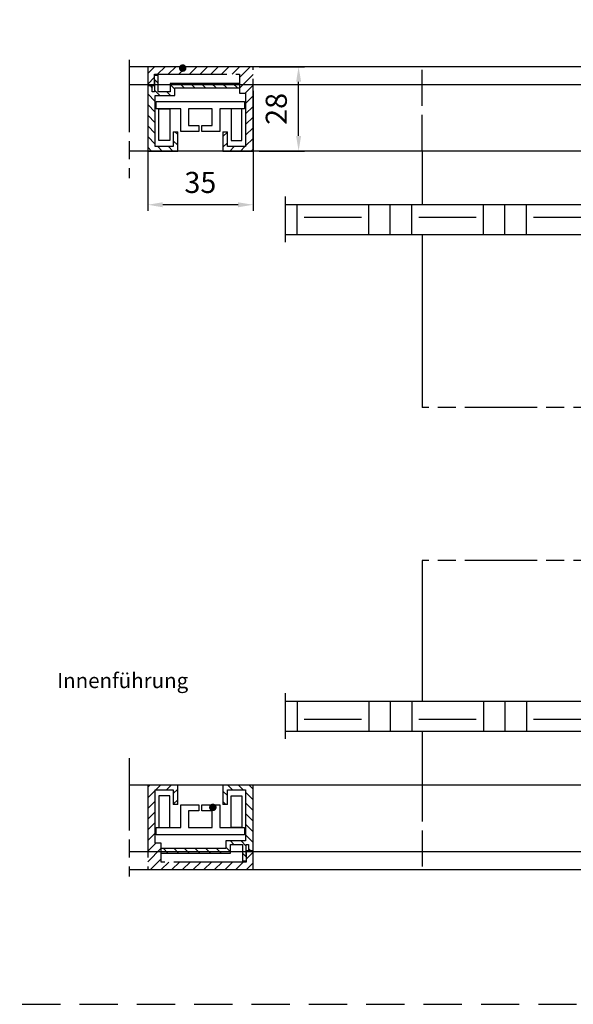
# Model space of a CAD drawing. Units: millimetres. Extents: x 411 to 867, y 644 to 1529.
# Drawn here: x 639 to 731, y 939 to 1103 of the extents above; entities that cross this region are included whole.
import ezdxf
from ezdxf.enums import TextEntityAlignment as Align

# ---------------------------------------------------------------- set-up
doc = ezdxf.new("R2010")
doc.units = ezdxf.units.MM
for name, pattern in [('AM_ISO02W050', [7.5, 6, -1.5]), ('AM_ISO08W050', [18, 12, -1.5, 3, -1.5]), ('AM_ISO09W050', [22.5, 12, -1.5, 3, -1.5, 3, -1.5]), ('HIDDEN', [9.525, 6.35, -3.175])]:
    doc.linetypes.add(name, pattern=pattern)
for name, color, linetype in [('002426-5', 3, 'Continuous'), ('002426-6', 2, 'Continuous'), ('02426-5', 3, 'Continuous')]:
    doc.layers.add(name, color=color, linetype=linetype)
for name, color, linetype, lineweight in [('AM_11', 3, 'AM_ISO09W050', 25), ('AM_3', 6, 'AM_ISO02W050', 25), ('AM_4', 3, 'Continuous', 25), ('AM_5', 3, 'Continuous', 25), ('AM_7', 4, 'AM_ISO08W050', 25), ('AM_8', 1, 'Continuous', 25)]:
    doc.layers.add(name, color=color, linetype=linetype, lineweight=lineweight)
doc.styles.get("Standard").update_dxf_attribs({"font": 'isocp.shx'})
doc.dimstyles.new('AM_DIN$0', dxfattribs={"dimtxt": 3.5, "dimasz": 2.5, "dimexe": 1, "dimexo": 1, "dimgap": 1.5, "dimtad": 1, "dimdsep": 46, "dimtxsty": 'Standard', "dimcen": 0, "dimclrd": 256, "dimclre": 256, "dimclrt": 2, "dimadec": 0, "dimazin": 2, "dimtp": 0.1, "dimtm": 0.1, "dimtfac": 0.71, "dimtdec": 3, "dimtmove": 0, "dimatfit": 3, "dimfxl": 1, "dimlwd": -1, "dimlwe": -1, "dimarcsym": 0})

# ---------------------------------------------------------------- blocks, each defined once
blk = doc.blocks.new('*D43')
at = {"layer": 'AM_5', "transparency": 16777216}
for p, q in [((660.08, 1090.81), (660.08, 1070.89)), ((677.58, 1090.81), (677.58, 1070.89)), ((675.08, 1071.89), (662.58, 1071.89))]:
    blk.add_line(p, q, dxfattribs=at)
for points in [[(662.58, 1072.3), (662.58, 1071.47), (660.08, 1071.89)], [(675.08, 1072.3), (675.08, 1071.47), (677.58, 1071.89)]]:
    blk.add_solid(points, dxfattribs=at)
at = {"layer": 'Defpoints', "color": 0, "transparency": 16777216}
for p in [(660.08, 1091.81), (677.58, 1091.81), (660.08, 1071.89)]:
    blk.add_point(p, dxfattribs=at)
at = {"layer": 'AM_5', "color": 2, "transparency": 16777216, "insert": (668.83, 1075.14), "char_height": 3.5, "attachment_point": 5}
blk.add_mtext('35', dxfattribs=at)
blk = doc.blocks.new('*D53')
at = {"layer": 'AM_5', "transparency": 16777216}
for p, q in [((678.58, 1094.81), (686.14, 1094.81)), ((685.14, 1083.31), (685.14, 1092.31)), ((678.58, 1080.81), (686.14, 1080.81))]:
    blk.add_line(p, q, dxfattribs=at)
for points in [[(684.73, 1092.31), (685.56, 1092.31), (685.14, 1094.81)], [(684.73, 1083.31), (685.56, 1083.31), (685.14, 1080.81)]]:
    blk.add_solid(points, dxfattribs=at)
at = {"layer": 'Defpoints', "color": 0, "transparency": 16777216}
for p in [(677.58, 1094.81), (685.14, 1094.81), (677.58, 1080.81)]:
    blk.add_point(p, dxfattribs=at)
at = {"layer": 'AM_5', "color": 2, "transparency": 16777216, "insert": (681.89, 1087.81), "char_height": 3.5, "attachment_point": 5, "rotation": 90}
blk.add_mtext('28', dxfattribs=at)

msp = doc.modelspace()

# ---------------------------------------------------------------- hatches: boundary and pattern name
at = {"layer": 'AM_8'}
h = msp.add_hatch(dxfattribs=at)
h.set_pattern_fill('_U', color=256, scale=1.25, angle=405, style=0, pattern_type=0)
h.set_pattern_definition([(45, (400.2901, 174.5268), (-0.8838835, 0.8838835), [])])
h.paths.add_polyline_path([(660.0841, 1091.68138), (661.2341, 1091.68138), (661.2341, 1093.55638), (675.3341, 1093.55638), (675.3341, 1090.43138), (676.3341, 1090.43138), (676.3341, 1081.55638), (673.3341, 1081.55638), (673.3341, 1084.00638), (672.5841, 1084.00638), (672.5841, 1080.80638), (677.5841, 1080.80638), (677.5841, 1094.80638), (660.0841, 1094.80638)])
h = msp.add_hatch(dxfattribs=at)
h.set_pattern_fill('_U', color=256, scale=1.25, angle=315, style=0, pattern_type=0)
h.set_pattern_definition([(315, (400.2901, 174.5268), (0.8838835, 0.8838835), [])])
h.paths.add_polyline_path([(663.8341, 1090.65772), (661.8341, 1090.65772), (661.8341, 1093.3916), (661.2341, 1093.3916), (661.2341, 1091.68138), (661.2341, 1090.6577), (660.8341, 1090.6577), (660.8341, 1091.68138), (660.0841, 1091.68138), (660.0841, 1080.80638), (665.0841, 1080.80638), (665.0841, 1084.00638), (664.3341, 1084.00638), (664.3341, 1081.55638), (661.3341, 1081.55638), (661.3341, 1090.0577), (664.5841, 1090.05772), (664.5841, 1091.30638), (675.3341, 1091.30638), (675.3341, 1092.05638), (663.8341, 1092.05638)])
h = msp.add_hatch(dxfattribs=at)
h.set_pattern_fill('EARTH', color=256, scale=1.5, style=0)
h.set_pattern_definition([(0, (-828.409, 466.166), (9.525, 9.525), [9.525, -9.525]), (0, (-828.409, 469.738), (9.525, 9.525), [9.525, -9.525]), (0, (-828.409, 473.309), (9.525, 9.525), [9.525, -9.525]), (90, (-827.219, 474.5), (-9.525, 9.525), [9.525, -9.525]), (90, (-823.647, 474.5), (-9.525, 9.525), [9.525, -9.525]), (90, (-820.075, 474.5), (-9.525, 9.525), [9.525, -9.525])])
h.paths.add_polyline_path([(682.93752, 1071.89189), (682.93752, 1066.89189), (749.40619, 1066.89189), (749.40619, 1071.89189)])
h.paths.add_polyline_path([(621.44992, 1066.89189), (621.44992, 1071.89189), (561.8413, 1071.89189), (561.8413, 1066.89189)])
h = msp.add_hatch(dxfattribs=at)
h.set_pattern_fill('EARTH', color=256, scale=1.5, style=0)
h.set_pattern_definition([(360, (-828.409, 1590.096), (9.525, -9.525), [9.525, -9.525]), (360, (-828.409, 1586.524), (9.525, -9.525), [9.525, -9.525]), (360, (-828.409, 1582.952), (9.525, -9.525), [9.525, -9.525]), (270, (-827.219, 1581.761), (-9.525, -9.525), [9.525, -9.525]), (270, (-823.647, 1581.761), (-9.525, -9.525), [9.525, -9.525]), (270, (-820.075, 1581.761), (-9.525, -9.525), [9.525, -9.525])])
h.paths.add_polyline_path([(621.44992, 984.36941), (621.44992, 989.36941), (561.84123, 989.36941), (561.84123, 984.36941)])
h.paths.add_polyline_path([(682.93752, 989.36941), (682.93752, 984.36941), (749.40613, 984.36941), (749.40613, 989.36941)])
h = msp.add_hatch(dxfattribs=at)
h.set_pattern_fill('_U', color=256, scale=1.25, angle=225, style=0, pattern_type=0)
h.set_pattern_definition([(225, (937.3781, 1881.7348), (0.8838835, -0.8838835), [])])
h.paths.add_polyline_path([(677.5841, 964.58017), (676.4341, 964.58017), (676.4341, 962.70517), (662.3341, 962.70517), (662.3341, 965.83017), (661.3341, 965.83017), (661.3341, 974.70517), (664.3341, 974.70517), (664.3341, 972.25517), (665.0841, 972.25517), (665.0841, 975.45517), (660.0841, 975.45517), (660.0841, 961.45517), (677.5841, 961.45517)])
h = msp.add_hatch(dxfattribs=at)
h.set_pattern_fill('_U', color=256, scale=1.25, angle=135, style=0, pattern_type=0)
h.set_pattern_definition([(135, (937.3781, 1881.7348), (-0.8838835, -0.8838835), [])])
h.paths.add_polyline_path([(673.8341, 965.60383), (675.8341, 965.60383), (675.8341, 962.86995), (676.4341, 962.86995), (676.4341, 964.58017), (676.4341, 965.60384), (676.8341, 965.60384), (676.8341, 964.58017), (677.5841, 964.58017), (677.5841, 975.45517), (672.5841, 975.45517), (672.5841, 972.25517), (673.3341, 972.25517), (673.3341, 974.70517), (676.3341, 974.70517), (676.3341, 966.20385), (673.0841, 966.20383), (673.0841, 964.95517), (662.3341, 964.95517), (662.3341, 964.20517), (673.8341, 964.20517)])

# ---------------------------------------------------------------- linework, layer by layer
for p, q in [((734.54281, 1094.80638), (657.00121, 1094.80638)), ((734.54281, 1080.80638), (657.00121, 1080.80638)), ((705.68378, 1080.80638), (705.68378, 1071.89189)), ((738.6929, 1071.89189), (682.93752, 1071.89189)), ((738.6929, 1066.89189), (682.93752, 1066.89189)), ((705.68378, 1066.89189), (705.68378, 1038.22594)), ((705.68371, 1012.7756), (705.68371, 989.36941)), ((738.69283, 989.36941), (682.93752, 989.36941)), ((738.69283, 984.36941), (682.93752, 984.36941)), ((705.68371, 984.36941), (705.68371, 975.45517)), ((734.54275, 975.45517), (657.00121, 975.45517))]:
    msp.add_line(p, q)
at = {"color": 0}
msp.add_line((657.00121, 961.45492), (734.54275, 961.45492), dxfattribs=at)
at = {"linetype": 'HIDDEN'}
msp.add_line((410.63303, 939.07159), (867.0168, 939.07159), dxfattribs=at)
msp.add_line((410.63303, 939.07159), (867.0168, 939.07159), dxfattribs=at)
msp.add_line((410.63303, 939.07159), (867.0168, 939.07159), dxfattribs=at)
msp.add_line((410.63303, 939.07159), (867.0168, 939.07159), dxfattribs=at)
msp.add_line((410.63303, 939.07159), (867.0168, 939.07159), dxfattribs=at)
msp.add_line((410.63303, 939.07159), (867.0168, 939.07159), dxfattribs=at)
msp.add_line((410.63303, 939.07159), (867.0168, 939.07159), dxfattribs=at)
msp.add_line((410.63303, 939.07159), (867.0168, 939.07159), dxfattribs=at)
at = {"layer": '002426-5'}
msp.add_lwpolyline([(665.58143, 1094.59198, 0.625, 0.625, 1), (666.20643, 1094.59198, 0.625, 0.625, 1), (665.58143, 1094.59198, 0, 0, 0), (674.18384, 1102.31762, 0, 0, 0)], format="xyseb", dxfattribs=at)
at = {"layer": '02426-5'}
msp.add_lwpolyline([(670.80623, 972.08001, 0.625, 0.625, 1), (670.99585, 971.48446, 0.625, 0.625, 1), (670.80623, 972.08001, 0, 0, 0), (663.17654, 989.8795, 0, 0, 0)], format="xyseb", dxfattribs=at)
at = {"layer": 'AM_11'}
for p, q in [((677.5841, 1094.80638), (660.0841, 1094.80638)), ((660.0841, 1094.80638), (660.0841, 1091.68138)), ((677.5841, 1080.80638), (677.5841, 1094.80638)), ((661.2341, 1093.55638), (675.3341, 1093.55638)), ((661.2341, 1091.68138), (661.2341, 1093.55638)), ((661.2341, 1093.3916), (661.8341, 1093.3916)), ((661.8341, 1090.65772), (661.8341, 1093.3916)), ((675.3341, 1093.55638), (675.3341, 1090.43138)), ((660.5841, 1091.68138), (660.0841, 1091.68138)), ((660.0841, 1091.68138), (660.0841, 1080.80638)), ((660.0841, 1091.68138), (661.2341, 1091.68138)), ((660.8341, 1090.6577), (660.8341, 1091.68138)), ((661.2341, 1092.47115), (661.2341, 1090.6577)), ((675.3341, 1092.05638), (663.8341, 1092.05638)), ((663.8341, 1092.05638), (663.8341, 1090.65772)), ((664.5841, 1090.05772), (664.5841, 1091.30638)), ((664.5841, 1091.30638), (675.3341, 1091.30638)), ((661.2341, 1090.6577), (660.8341, 1090.6577)), ((661.3341, 1090.0577), (664.5841, 1090.05772)), ((661.3341, 1081.55638), (661.3341, 1090.0577)), ((663.8341, 1090.65772), (661.8341, 1090.65772)), ((675.3341, 1090.43138), (676.3341, 1090.43138)), ((676.3341, 1090.43138), (676.3341, 1081.55638)), ((661.4841, 1087.80638), (661.4841, 1089.05638)), ((661.4841, 1089.05638), (668.8341, 1089.05638)), ((665.5841, 1087.80638), (661.4841, 1087.80638)), ((665.5841, 1084.05638), (665.5841, 1087.80638)), ((668.8341, 1087.80638), (666.8841, 1087.80638)), ((666.8841, 1087.80638), (666.8841, 1085.05638)), ((668.8341, 1089.05638), (676.1841, 1089.05638)), ((670.7841, 1087.80638), (668.8341, 1087.80638)), ((670.7841, 1085.05638), (670.7841, 1087.80638)), ((676.1841, 1087.80638), (672.0841, 1087.80638)), ((672.0841, 1087.80638), (672.0841, 1084.05638)), ((676.1841, 1089.05638), (676.1841, 1087.80638)), ((666.8841, 1085.05638), (668.5841, 1085.05638)), ((668.5841, 1085.05638), (668.5841, 1084.05638)), ((669.0841, 1084.05638), (669.0841, 1085.05638)), ((669.0841, 1085.05638), (670.7841, 1085.05638)), ((664.3341, 1084.00638), (664.3341, 1081.55638)), ((664.3341, 1084.00638), (665.0841, 1084.00638)), ((665.0841, 1080.80638), (665.0841, 1084.00638)), ((668.5841, 1084.05638), (665.5841, 1084.05638)), ((672.0841, 1084.05638), (669.0841, 1084.05638)), ((672.5841, 1084.00638), (672.5841, 1080.80638)), ((672.5841, 1084.00638), (673.3341, 1084.00638)), ((673.3341, 1081.55638), (673.3341, 1084.00638)), ((664.3341, 1081.55638), (661.3341, 1081.55638)), ((676.3341, 1081.55638), (673.3341, 1081.55638)), ((660.0841, 1080.80638), (665.0841, 1080.80638)), ((672.5841, 1080.80638), (677.5841, 1080.80638)), ((665.0841, 975.45517), (660.0841, 975.45517)), ((660.0841, 975.45517), (660.0841, 961.45517)), ((665.0841, 972.25517), (665.0841, 975.45517)), ((677.5841, 975.45517), (672.5841, 975.45517)), ((672.5841, 975.45517), (672.5841, 972.25517)), ((677.5841, 964.58017), (677.5841, 975.45517)), ((661.3341, 965.83017), (661.3341, 974.70517)), ((661.3341, 974.70517), (664.3341, 974.70517)), ((664.3341, 974.70517), (664.3341, 972.25517)), ((673.3341, 972.25517), (673.3341, 974.70517)), ((673.3341, 974.70517), (676.3341, 974.70517)), ((676.3341, 974.70517), (676.3341, 966.20385)), ((665.0841, 972.25517), (664.3341, 972.25517)), ((665.5841, 968.45517), (665.5841, 972.20517)), ((665.5841, 972.20517), (668.5841, 972.20517)), ((668.5841, 972.20517), (668.5841, 971.20517)), ((669.0841, 971.20517), (669.0841, 972.20517)), ((669.0841, 972.20517), (672.0841, 972.20517)), ((672.0841, 972.20517), (672.0841, 968.45517)), ((673.3341, 972.25517), (672.5841, 972.25517)), ((668.5841, 971.20517), (666.8841, 971.20517)), ((666.8841, 971.20517), (666.8841, 968.45517)), ((670.7841, 971.20517), (669.0841, 971.20517)), ((670.7841, 968.45517), (670.7841, 971.20517)), ((661.4841, 967.20517), (661.4841, 968.45517)), ((661.4841, 968.45517), (665.5841, 968.45517)), ((666.8841, 968.45517), (668.8341, 968.45517)), ((668.8341, 968.45517), (670.7841, 968.45517)), ((672.0841, 968.45517), (676.1841, 968.45517)), ((676.1841, 968.45517), (676.1841, 967.20517)), ((668.8341, 967.20517), (661.4841, 967.20517)), ((676.1841, 967.20517), (668.8341, 967.20517)), ((662.3341, 965.83017), (661.3341, 965.83017)), ((662.3341, 962.70517), (662.3341, 965.83017)), ((676.3341, 966.20385), (673.0841, 966.20383)), ((673.0841, 966.20383), (673.0841, 964.95517)), ((673.8341, 964.20517), (673.8341, 965.60383)), ((673.8341, 965.60383), (675.8341, 965.60383)), ((675.8341, 965.60383), (675.8341, 962.86995)), ((676.4341, 963.79039), (676.4341, 965.60384)), ((676.4341, 965.60384), (676.8341, 965.60384)), ((676.8341, 965.60384), (676.8341, 964.58017)), ((673.0841, 964.95517), (662.3341, 964.95517)), ((662.3341, 964.20517), (673.8341, 964.20517)), ((677.5841, 964.58017), (676.4341, 964.58017)), ((676.4341, 964.58017), (676.4341, 962.70517)), ((677.0841, 964.58016), (677.5841, 964.58017)), ((677.5841, 961.45517), (677.5841, 964.58017)), ((676.4341, 962.70517), (662.3341, 962.70517)), ((676.4341, 962.86995), (675.8341, 962.86995)), ((660.0841, 961.45517), (677.5841, 961.45517))]:
    msp.add_line(p, q, dxfattribs=at)
for points in [[(661.9341, 1087.80638), (663.7341, 1087.80638), (663.7341, 1082.55638), (661.9341, 1082.55638)], [(675.7341, 1087.80638), (673.9341, 1087.80638), (673.9341, 1082.55638), (675.7341, 1082.55638)], [(661.9341, 968.45517), (663.7341, 968.45517), (663.7341, 973.70517), (661.9341, 973.70517)], [(675.7341, 968.45517), (673.9341, 968.45517), (673.9341, 973.70517), (675.7341, 973.70517)]]:
    msp.add_lwpolyline(points, close=True, dxfattribs=at)
at = {"layer": 'AM_3'}
for p, q in [((705.68378, 1080.80638), (705.68378, 1094.80638)), ((705.68371, 975.45517), (705.68371, 961.45492))]:
    msp.add_line(p, q, dxfattribs=at)
at = {"layer": 'AM_4'}
for p, q in [((734.54281, 1091.80638), (657.00121, 1091.80638)), ((657.00121, 964.45492), (734.54275, 964.45492))]:
    msp.add_line(p, q, dxfattribs=at)
at = {"layer": 'AM_7'}
for p, q in [((657.00121, 1095.96762), (657.00121, 1076.31593)), ((682.93752, 1073.268), (682.93752, 1065.68738)), ((796.7679, 1038.22594), (705.68378, 1038.22594)), ((796.76784, 1012.7756), (705.68371, 1012.7756)), ((682.93752, 990.74552), (682.93752, 983.1649)), ((657.00121, 979.94561), (657.00121, 960.29392))]:
    msp.add_line(p, q, dxfattribs=at)

# ---------------------------------------------------------------- texts
at = {"layer": '002426-6'}
msp.add_text('Innenführung', height=2.5, dxfattribs=at).set_placement((666.8123, 992.84735), align=Align.MIDDLE_RIGHT)

# ---------------------------------------------------------------- dimensions: what is measured, and where the dimension line sits
at = {"layer": 'AM_5'}
dim = msp.add_linear_dim(base=(685.14233, 1094.80638), p1=(677.5841, 1080.80638), p2=(677.5841, 1094.80638), angle=270, text='28', dimstyle='AM_DIN$0', dxfattribs=at)
dim.commit()
dim.dimension.update_dxf_attribs({"geometry": '*D53', "text_midpoint": (681.89198, 1087.80638)})
dim = msp.add_linear_dim(base=(660.0841, 1071.88716), p1=(677.5841, 1091.80638), p2=(660.0841, 1091.80638), text='35', dimstyle='AM_DIN$0', dxfattribs=at)
dim.commit()
dim.dimension.update_dxf_attribs({"geometry": '*D43', "text_midpoint": (668.8341, 1075.13716)})

doc.saveas('drawing.dxf')
